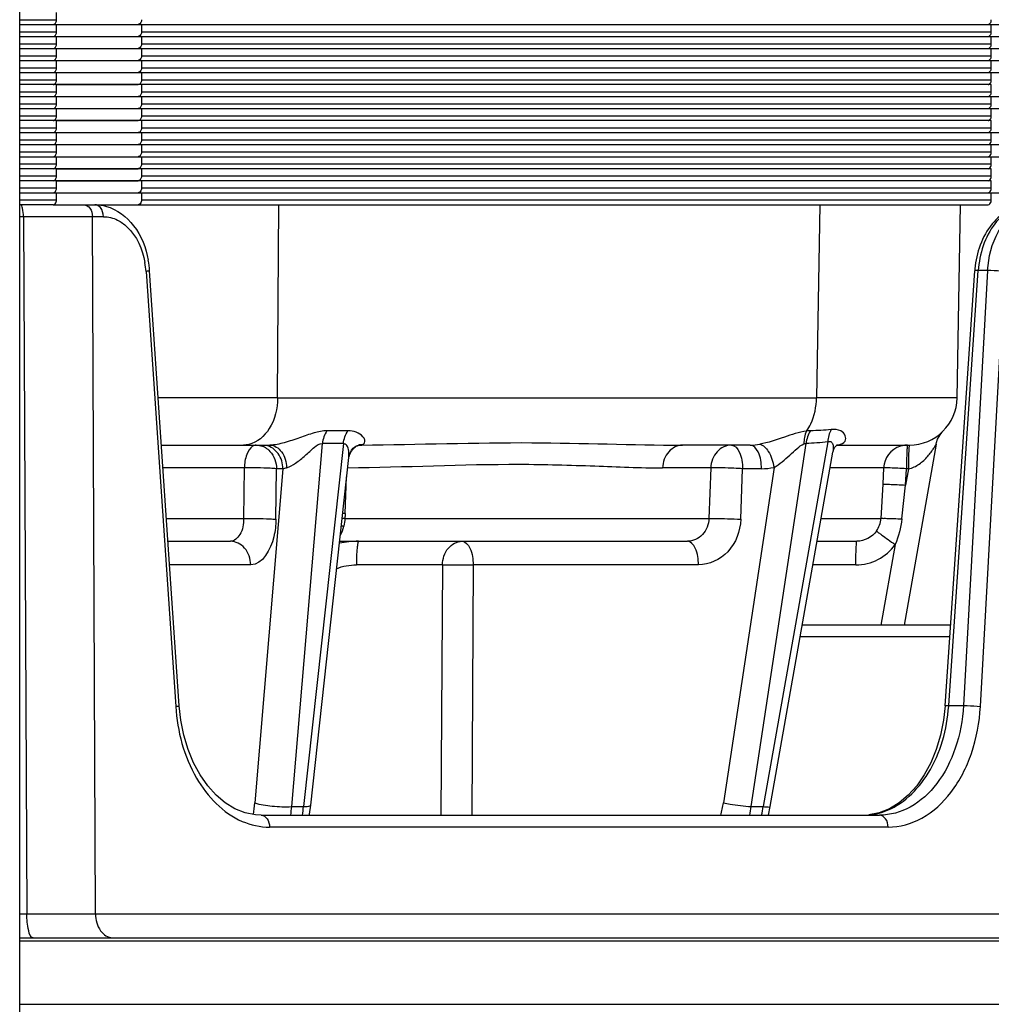
# Model space of a CAD drawing. Units: millimetres. Extents: x 49 to 329, y 145 to 353.
# Drawn here: x 151 to 155, y 320 to 324 of the extents above; entities that cross this region are included whole.
import ezdxf

# ---------------------------------------------------------------- set-up
doc = ezdxf.new("R2010")
doc.units = ezdxf.units.MM
doc.header["$LTSCALE"] = 30.734
doc.layers.get('0').update_dxf_attribs({"linetype": 'CONTINUOUS'})
for name, color, linetype in [('ALL_ASSEM_MEMBER_2', 7, 'CONTINUOUS'), ('ALL_ASSEM_MEMBER_2_1', 7, 'CONTINUOUS'), ('ALL_ASSEM_MEMBER_2_10', 7, 'CONTINUOUS'), ('ALL_ASSEM_MEMBER_2_13', 7, 'CONTINUOUS'), ('ALL_ASSEM_MEMBER_2_2', 7, 'CONTINUOUS'), ('ALL_ASSEM_MEMBER_2_22', 7, 'CONTINUOUS'), ('ALL_ASSEM_MEMBER_2_24', 7, 'CONTINUOUS'), ('ALL_ASSEM_MEMBER_2_33', 7, 'CONTINUOUS'), ('ALL_ASSEM_MEMBER_2_35', 7, 'CONTINUOUS'), ('ALL_ASSEM_MEMBER_2_36', 7, 'CONTINUOUS'), ('ALL_ASSEM_MEMBER_2_38', 7, 'CONTINUOUS'), ('ALL_ASSEM_MEMBER_2_39', 7, 'CONTINUOUS'), ('ALL_ASSEM_MEMBER_2_4', 7, 'CONTINUOUS'), ('ALL_ASSEM_MEMBER_2_40', 7, 'CONTINUOUS'), ('ALL_ASSEM_MEMBER_5_2', 7, 'CONTINUOUS'), ('ALL_ASSEM_MEMBER_7_1_1', 7, 'CONTINUOUS')]:
    doc.layers.add(name, color=color, linetype=linetype)

msp = doc.modelspace()

# ---------------------------------------------------------------- linework, layer by layer
at = {"color": 7, "linetype": 'Continuous'}
msp.add_line((150.9235, 309.0641), (150.9235, 345.3945), dxfattribs=at)
at = {"layer": 'ALL_ASSEM_MEMBER_2', "color": 7, "linetype": 'Continuous'}
for p, q in [((151.077, 323.5641), (150.9235, 323.5641)), ((151.077, 323.5341), (151.077, 323.5641)), ((154.9661, 323.5641), (151.0777, 323.5641)), ((151.4306, 323.5641), (151.4306, 323.5341)), ((154.9661, 323.5341), (154.9661, 323.5641)), ((150.9235, 323.5341), (151.077, 323.5341)), ((151.4306, 323.5341), (154.9661, 323.5341)), ((151.077, 323.5141), (151.4159, 323.5141))]:
    msp.add_line(p, q, dxfattribs=at)
for centre in [(151.0491, 323.5341), (154.9382, 323.5341)]:
    msp.add_arc(centre, 0.0279, 348.8001, 359.9365, dxfattribs=at)
for points, knots in [([(151.0634, 323.5141), (151.0682, 323.5141), (151.0742, 323.5203), (151.0761, 323.5267), (151.0765, 323.5287)], [0, 0, 0, 0, 0.696038, 1, 1, 1, 1]), ([(154.9525, 323.5141), (154.9572, 323.5141), (154.9633, 323.5203), (154.9652, 323.5267), (154.9656, 323.5287)], [0, 0, 0, 0, 0.696038, 1, 1, 1, 1]), ([(151.4199, 323.5148), (151.4193, 323.5146), (151.4179, 323.5142), (151.4165, 323.5141), (151.4159, 323.5141)], [0, 0, 0, 0, 0.502982, 1, 1, 1, 1])]:
    msp.add_open_spline(points, degree=3, knots=knots, dxfattribs=at)
msp.add_open_spline([(151.4306, 323.5341), (151.4306, 323.5268), (151.4268, 323.5174), (151.4199, 323.5148)], degree=3, dxfattribs=at)
at = {"layer": 'ALL_ASSEM_MEMBER_2_1', "color": 7, "linetype": 'Continuous'}
for p, q in [((150.9235, 323.8641), (155.986, 323.8641)), ((151.077, 323.8341), (151.077, 323.8641)), ((151.4306, 323.8641), (151.4306, 323.8341)), ((154.9661, 323.8341), (154.9661, 323.8641)), ((150.9235, 323.8341), (151.077, 323.8341)), ((151.077, 323.8141), (151.4159, 323.8141)), ((151.4306, 323.8341), (154.9661, 323.8341))]:
    msp.add_line(p, q, dxfattribs=at)
for centre in [(151.0491, 323.8341), (154.9382, 323.8341)]:
    msp.add_arc(centre, 0.0279, 348.8001, 359.9365, dxfattribs=at)
for points, knots in [([(151.0634, 323.8141), (151.0682, 323.8141), (151.0742, 323.8203), (151.0761, 323.8267), (151.0765, 323.8287)], [0, 0, 0, 0, 0.696038, 1, 1, 1, 1]), ([(151.4199, 323.8148), (151.4193, 323.8146), (151.4179, 323.8142), (151.4165, 323.8141), (151.4159, 323.8141)], [0, 0, 0, 0, 0.502982, 1, 1, 1, 1]), ([(154.9525, 323.8141), (154.9572, 323.8141), (154.9633, 323.8203), (154.9652, 323.8267), (154.9656, 323.8287)], [0, 0, 0, 0, 0.696038, 1, 1, 1, 1])]:
    msp.add_open_spline(points, degree=3, knots=knots, dxfattribs=at)
msp.add_open_spline([(151.4306, 323.8341), (151.4306, 323.8268), (151.4268, 323.8174), (151.4199, 323.8148)], degree=3, dxfattribs=at)
at = {"layer": 'ALL_ASSEM_MEMBER_2_10', "color": 7, "linetype": 'Continuous'}
for p, q in [((151.077, 323.3641), (150.9235, 323.3641)), ((151.077, 323.3341), (151.077, 323.3641)), ((154.9661, 323.3641), (151.0777, 323.3641)), ((151.4306, 323.3641), (151.4306, 323.3341)), ((154.9661, 323.3341), (154.9661, 323.3641)), ((150.9235, 323.3341), (151.077, 323.3341)), ((151.4306, 323.3341), (154.9661, 323.3341)), ((151.077, 323.3141), (151.4159, 323.3141))]:
    msp.add_line(p, q, dxfattribs=at)
for centre in [(151.0491, 323.3341), (154.9382, 323.3341)]:
    msp.add_arc(centre, 0.0279, 348.8001, 359.9365, dxfattribs=at)
for points, knots in [([(151.0634, 323.3141), (151.0682, 323.3141), (151.0742, 323.3203), (151.0761, 323.3267), (151.0765, 323.3287)], [0, 0, 0, 0, 0.696038, 1, 1, 1, 1]), ([(151.4199, 323.3148), (151.4193, 323.3146), (151.4179, 323.3142), (151.4165, 323.3141), (151.4159, 323.3141)], [0, 0, 0, 0, 0.502982, 1, 1, 1, 1]), ([(154.9525, 323.3141), (154.9572, 323.3141), (154.9633, 323.3203), (154.9652, 323.3267), (154.9656, 323.3287)], [0, 0, 0, 0, 0.696038, 1, 1, 1, 1])]:
    msp.add_open_spline(points, degree=3, knots=knots, dxfattribs=at)
msp.add_open_spline([(151.4306, 323.3341), (151.4306, 323.3268), (151.4268, 323.3174), (151.4199, 323.3148)], degree=3, dxfattribs=at)
at = {"layer": 'ALL_ASSEM_MEMBER_2_13', "color": 7, "linetype": 'Continuous'}
for p, q in [((150.9235, 323.2641), (155.986, 323.2641)), ((150.9235, 323.2341), (151.077, 323.2341)), ((151.077, 323.2341), (151.077, 323.2641)), ((151.4306, 323.2641), (151.4306, 323.2341)), ((151.4306, 323.2341), (154.9661, 323.2341)), ((154.9661, 323.2341), (154.9661, 323.2641)), ((151.0634, 323.2141), (150.9235, 323.2141)), ((151.2428, 323.2141), (154.9525, 323.2141))]:
    msp.add_line(p, q, dxfattribs=at)
for points, knots in [([(151.0634, 323.2141), (151.0693, 323.2141), (151.0762, 323.2234), (151.077, 323.2315), (151.077, 323.2341)], [0, 0, 0, 0, 0.694645, 1, 1, 1, 1]), ([(151.4306, 323.2341), (151.4306, 323.2315), (151.4298, 323.223), (151.422, 323.2141), (151.4159, 323.2141)], [0, 0, 0, 0, 0.295798, 1, 1, 1, 1]), ([(154.9525, 323.2141), (154.9584, 323.2141), (154.9653, 323.2234), (154.9661, 323.2315), (154.9661, 323.2341)], [0, 0, 0, 0, 0.694645, 1, 1, 1, 1])]:
    msp.add_open_spline(points, degree=3, knots=knots, dxfattribs=at)
at = {"layer": 'ALL_ASSEM_MEMBER_2_2', "color": 7, "linetype": 'Continuous'}
for p, q in [((150.9235, 323.7641), (155.986, 323.7641)), ((150.9235, 323.7341), (151.077, 323.7341)), ((151.077, 323.7341), (151.077, 323.7641)), ((151.4306, 323.7641), (151.4306, 323.7341)), ((151.4306, 323.7341), (154.9661, 323.7341)), ((154.9661, 323.7341), (154.9661, 323.7641)), ((151.077, 323.7141), (151.4159, 323.7141))]:
    msp.add_line(p, q, dxfattribs=at)
for centre in [(151.0491, 323.7341), (154.9382, 323.7341)]:
    msp.add_arc(centre, 0.0279, 348.8001, 359.9365, dxfattribs=at)
for points, knots in [([(151.0634, 323.7141), (151.0682, 323.7141), (151.0742, 323.7203), (151.0761, 323.7267), (151.0765, 323.7287)], [0, 0, 0, 0, 0.696038, 1, 1, 1, 1]), ([(154.9525, 323.7141), (154.9572, 323.7141), (154.9633, 323.7203), (154.9652, 323.7267), (154.9656, 323.7287)], [0, 0, 0, 0, 0.696038, 1, 1, 1, 1]), ([(151.4199, 323.7148), (151.4193, 323.7146), (151.4179, 323.7142), (151.4165, 323.7141), (151.4159, 323.7141)], [0, 0, 0, 0, 0.502982, 1, 1, 1, 1])]:
    msp.add_open_spline(points, degree=3, knots=knots, dxfattribs=at)
msp.add_open_spline([(151.4306, 323.7341), (151.4306, 323.7268), (151.4268, 323.7174), (151.4199, 323.7148)], degree=3, dxfattribs=at)
at = {"layer": 'ALL_ASSEM_MEMBER_2_22', "color": 7, "linetype": 'Continuous'}
for p, q in [((150.9235, 323.4641), (155.986, 323.4641)), ((151.077, 323.4341), (151.077, 323.4641)), ((151.4306, 323.4641), (151.4306, 323.4341)), ((154.9661, 323.4341), (154.9661, 323.4641)), ((150.9235, 323.4341), (151.077, 323.4341)), ((151.077, 323.4141), (151.4159, 323.4141)), ((151.4306, 323.4341), (154.9661, 323.4341))]:
    msp.add_line(p, q, dxfattribs=at)
for centre in [(151.0491, 323.4341), (154.9382, 323.4341)]:
    msp.add_arc(centre, 0.0279, 348.8001, 359.9365, dxfattribs=at)
for points, knots in [([(151.0634, 323.4141), (151.0682, 323.4141), (151.0742, 323.4203), (151.0761, 323.4267), (151.0765, 323.4287)], [0, 0, 0, 0, 0.696038, 1, 1, 1, 1]), ([(151.4199, 323.4148), (151.4193, 323.4146), (151.4179, 323.4142), (151.4165, 323.4141), (151.4159, 323.4141)], [0, 0, 0, 0, 0.502982, 1, 1, 1, 1]), ([(154.9525, 323.4141), (154.9572, 323.4141), (154.9633, 323.4203), (154.9652, 323.4267), (154.9656, 323.4287)], [0, 0, 0, 0, 0.696038, 1, 1, 1, 1])]:
    msp.add_open_spline(points, degree=3, knots=knots, dxfattribs=at)
msp.add_open_spline([(151.4306, 323.4341), (151.4306, 323.4268), (151.4268, 323.4174), (151.4199, 323.4148)], degree=3, dxfattribs=at)
at = {"layer": 'ALL_ASSEM_MEMBER_2_24', "color": 7, "linetype": 'Continuous'}
for p, q in [((150.9235, 323.9641), (155.986, 323.9641)), ((150.9235, 323.9341), (151.077, 323.9341)), ((151.077, 323.9341), (151.077, 323.9641)), ((151.4306, 323.9641), (151.4306, 323.9341)), ((151.4306, 323.9341), (154.9661, 323.9341)), ((154.9661, 323.9341), (154.9661, 323.9641)), ((151.077, 323.9141), (151.4159, 323.9141))]:
    msp.add_line(p, q, dxfattribs=at)
for centre in [(151.0491, 323.9341), (154.9382, 323.9341)]:
    msp.add_arc(centre, 0.0279, 348.8001, 359.9365, dxfattribs=at)
for points, knots in [([(151.0634, 323.9141), (151.0682, 323.9141), (151.0742, 323.9203), (151.0761, 323.9267), (151.0765, 323.9287)], [0, 0, 0, 0, 0.696038, 1, 1, 1, 1]), ([(154.9525, 323.9141), (154.9572, 323.9141), (154.9633, 323.9203), (154.9652, 323.9267), (154.9656, 323.9287)], [0, 0, 0, 0, 0.696038, 1, 1, 1, 1]), ([(151.4199, 323.9148), (151.4193, 323.9146), (151.4179, 323.9142), (151.4165, 323.9141), (151.4159, 323.9141)], [0, 0, 0, 0, 0.502982, 1, 1, 1, 1])]:
    msp.add_open_spline(points, degree=3, knots=knots, dxfattribs=at)
msp.add_open_spline([(151.4306, 323.9341), (151.4306, 323.9268), (151.4268, 323.9174), (151.4199, 323.9148)], degree=3, dxfattribs=at)
at = {"layer": 'ALL_ASSEM_MEMBER_2_33', "color": 7, "linetype": 'Continuous'}
for p, q in [((151.077, 323.9841), (151.077, 324.0141)), ((150.9235, 323.9841), (151.077, 323.9841)), ((151.077, 323.9641), (151.4159, 323.9641))]:
    msp.add_line(p, q, dxfattribs=at)
for centre in [(151.0491, 323.9841), (154.9382, 323.9841)]:
    msp.add_arc(centre, 0.0279, 348.8001, 359.9365, dxfattribs=at)
for points, knots in [([(151.0634, 323.9641), (151.0682, 323.9641), (151.0742, 323.9703), (151.0761, 323.9767), (151.0765, 323.9787)], [0, 0, 0, 0, 0.696038, 1, 1, 1, 1]), ([(154.9525, 323.9641), (154.9572, 323.9641), (154.9633, 323.9703), (154.9652, 323.9767), (154.9656, 323.9787)], [0, 0, 0, 0, 0.696038, 1, 1, 1, 1]), ([(151.4199, 323.9648), (151.4193, 323.9646), (151.4179, 323.9642), (151.4165, 323.9641), (151.4159, 323.9641)], [0, 0, 0, 0, 0.502982, 1, 1, 1, 1])]:
    msp.add_open_spline(points, degree=3, knots=knots, dxfattribs=at)
msp.add_open_spline([(151.4306, 323.9841), (151.4306, 323.9768), (151.4268, 323.9674), (151.4199, 323.9648)], degree=3, dxfattribs=at)
at = {"layer": 'ALL_ASSEM_MEMBER_2_35', "color": 7, "linetype": 'Continuous'}
for p, q in [((150.9235, 323.9141), (155.986, 323.9141)), ((151.077, 323.8841), (151.077, 323.9141)), ((151.4306, 323.9141), (151.4306, 323.8841)), ((154.9661, 323.8841), (154.9661, 323.9141)), ((150.9235, 323.8841), (151.077, 323.8841)), ((151.077, 323.8641), (151.4159, 323.8641)), ((151.4306, 323.8841), (154.9661, 323.8841))]:
    msp.add_line(p, q, dxfattribs=at)
for centre in [(151.0491, 323.8841), (154.9382, 323.8841)]:
    msp.add_arc(centre, 0.0279, 348.8001, 359.9365, dxfattribs=at)
for points, knots in [([(151.0634, 323.8641), (151.0682, 323.8641), (151.0742, 323.8703), (151.0761, 323.8767), (151.0765, 323.8787)], [0, 0, 0, 0, 0.696038, 1, 1, 1, 1]), ([(151.4199, 323.8648), (151.4193, 323.8646), (151.4179, 323.8642), (151.4165, 323.8641), (151.4159, 323.8641)], [0, 0, 0, 0, 0.502982, 1, 1, 1, 1]), ([(154.9525, 323.8641), (154.9572, 323.8641), (154.9633, 323.8703), (154.9652, 323.8767), (154.9656, 323.8787)], [0, 0, 0, 0, 0.696038, 1, 1, 1, 1])]:
    msp.add_open_spline(points, degree=3, knots=knots, dxfattribs=at)
msp.add_open_spline([(151.4306, 323.8841), (151.4306, 323.8768), (151.4268, 323.8674), (151.4199, 323.8648)], degree=3, dxfattribs=at)
at = {"layer": 'ALL_ASSEM_MEMBER_2_36', "color": 7, "linetype": 'Continuous'}
for p, q in [((150.9235, 323.8141), (155.986, 323.8141)), ((151.077, 323.7841), (151.077, 323.8141)), ((151.4306, 323.8141), (151.4306, 323.7841)), ((154.9661, 323.7841), (154.9661, 323.8141)), ((150.9235, 323.7841), (151.077, 323.7841)), ((151.4306, 323.7841), (154.9661, 323.7841)), ((151.077, 323.7641), (151.4159, 323.7641))]:
    msp.add_line(p, q, dxfattribs=at)
for centre in [(151.0491, 323.7841), (154.9382, 323.7841)]:
    msp.add_arc(centre, 0.0279, 348.8001, 359.9365, dxfattribs=at)
for points, knots in [([(151.0634, 323.7641), (151.0682, 323.7641), (151.0742, 323.7703), (151.0761, 323.7767), (151.0765, 323.7787)], [0, 0, 0, 0, 0.696038, 1, 1, 1, 1]), ([(151.4199, 323.7648), (151.4193, 323.7646), (151.4179, 323.7642), (151.4165, 323.7641), (151.4159, 323.7641)], [0, 0, 0, 0, 0.502982, 1, 1, 1, 1]), ([(154.9525, 323.7641), (154.9572, 323.7641), (154.9633, 323.7703), (154.9652, 323.7767), (154.9656, 323.7787)], [0, 0, 0, 0, 0.696038, 1, 1, 1, 1])]:
    msp.add_open_spline(points, degree=3, knots=knots, dxfattribs=at)
msp.add_open_spline([(151.4306, 323.7841), (151.4306, 323.7768), (151.4268, 323.7674), (151.4199, 323.7648)], degree=3, dxfattribs=at)
at = {"layer": 'ALL_ASSEM_MEMBER_2_38', "color": 7, "linetype": 'Continuous'}
for p, q in [((151.077, 323.7141), (150.9235, 323.7141)), ((150.9235, 323.6841), (151.077, 323.6841)), ((151.077, 323.6841), (151.077, 323.7141)), ((154.9661, 323.7141), (151.0777, 323.7141)), ((151.4306, 323.7141), (151.4306, 323.6841)), ((151.4306, 323.6841), (154.9661, 323.6841)), ((154.9661, 323.6841), (154.9661, 323.7141)), ((151.077, 323.6641), (151.4159, 323.6641))]:
    msp.add_line(p, q, dxfattribs=at)
for centre in [(151.0491, 323.6841), (154.9382, 323.6841)]:
    msp.add_arc(centre, 0.0279, 348.8001, 359.9365, dxfattribs=at)
msp.add_open_spline([(151.4306, 323.6841), (151.4306, 323.6768), (151.4268, 323.6674), (151.4199, 323.6648)], degree=3, dxfattribs=at)
for points, knots in [([(151.0634, 323.6641), (151.0682, 323.6641), (151.0742, 323.6703), (151.0761, 323.6767), (151.0765, 323.6787)], [0, 0, 0, 0, 0.696038, 1, 1, 1, 1]), ([(151.4199, 323.6648), (151.4193, 323.6646), (151.4179, 323.6642), (151.4165, 323.6641), (151.4159, 323.6641)], [0, 0, 0, 0, 0.502982, 1, 1, 1, 1]), ([(154.9525, 323.6641), (154.9572, 323.6641), (154.9633, 323.6703), (154.9652, 323.6767), (154.9656, 323.6787)], [0, 0, 0, 0, 0.696038, 1, 1, 1, 1])]:
    msp.add_open_spline(points, degree=3, knots=knots, dxfattribs=at)
at = {"layer": 'ALL_ASSEM_MEMBER_2_39', "color": 7, "linetype": 'Continuous'}
for p, q in [((150.9235, 323.6141), (155.986, 323.6141)), ((151.077, 323.5841), (151.077, 323.6141)), ((151.4306, 323.6141), (151.4306, 323.5841)), ((154.9661, 323.5841), (154.9661, 323.6141)), ((150.9235, 323.5841), (151.077, 323.5841)), ((151.077, 323.5641), (151.4159, 323.5641)), ((151.4306, 323.5841), (154.9661, 323.5841))]:
    msp.add_line(p, q, dxfattribs=at)
for centre in [(151.0491, 323.5841), (154.9382, 323.5841)]:
    msp.add_arc(centre, 0.0279, 348.8001, 359.9365, dxfattribs=at)
for points, knots in [([(151.0634, 323.5641), (151.0682, 323.5641), (151.0742, 323.5703), (151.0761, 323.5767), (151.0765, 323.5787)], [0, 0, 0, 0, 0.696038, 1, 1, 1, 1]), ([(151.4199, 323.5648), (151.4193, 323.5646), (151.4179, 323.5642), (151.4165, 323.5641), (151.4159, 323.5641)], [0, 0, 0, 0, 0.502982, 1, 1, 1, 1]), ([(154.9525, 323.5641), (154.9572, 323.5641), (154.9633, 323.5703), (154.9652, 323.5767), (154.9656, 323.5787)], [0, 0, 0, 0, 0.696038, 1, 1, 1, 1])]:
    msp.add_open_spline(points, degree=3, knots=knots, dxfattribs=at)
msp.add_open_spline([(151.4306, 323.5841), (151.4306, 323.5768), (151.4268, 323.5674), (151.4199, 323.5648)], degree=3, dxfattribs=at)
at = {"layer": 'ALL_ASSEM_MEMBER_2_4', "color": 7, "linetype": 'Continuous'}
for p, q in [((150.9235, 323.6641), (155.986, 323.6641)), ((151.077, 323.6341), (151.077, 323.6641)), ((151.4306, 323.6641), (151.4306, 323.6341)), ((154.9661, 323.6341), (154.9661, 323.6641)), ((150.9235, 323.6341), (151.077, 323.6341)), ((151.077, 323.6141), (151.4159, 323.6141)), ((151.4306, 323.6341), (154.9661, 323.6341))]:
    msp.add_line(p, q, dxfattribs=at)
for centre in [(151.0491, 323.6341), (154.9382, 323.6341)]:
    msp.add_arc(centre, 0.0279, 348.8001, 359.9365, dxfattribs=at)
for points, knots in [([(151.0634, 323.6141), (151.0682, 323.6141), (151.0742, 323.6203), (151.0761, 323.6267), (151.0765, 323.6287)], [0, 0, 0, 0, 0.696038, 1, 1, 1, 1]), ([(151.4199, 323.6148), (151.4193, 323.6146), (151.4179, 323.6142), (151.4165, 323.6141), (151.4159, 323.6141)], [0, 0, 0, 0, 0.502982, 1, 1, 1, 1]), ([(154.9525, 323.6141), (154.9572, 323.6141), (154.9633, 323.6203), (154.9652, 323.6267), (154.9656, 323.6287)], [0, 0, 0, 0, 0.696038, 1, 1, 1, 1])]:
    msp.add_open_spline(points, degree=3, knots=knots, dxfattribs=at)
msp.add_open_spline([(151.4306, 323.6341), (151.4306, 323.6268), (151.4268, 323.6174), (151.4199, 323.6148)], degree=3, dxfattribs=at)
at = {"layer": 'ALL_ASSEM_MEMBER_2_40', "color": 7, "linetype": 'Continuous'}
for p, q in [((150.9235, 323.5141), (155.986, 323.5141)), ((150.9235, 323.4841), (151.077, 323.4841)), ((151.077, 323.4841), (151.077, 323.5141)), ((151.4306, 323.5141), (151.4306, 323.4841)), ((151.4306, 323.4841), (154.9661, 323.4841)), ((154.9661, 323.4841), (154.9661, 323.5141)), ((151.077, 323.4641), (151.4159, 323.4641)), ((150.9235, 323.4141), (155.986, 323.4141)), ((151.077, 323.3841), (151.077, 323.4141)), ((151.4306, 323.4141), (151.4306, 323.3841)), ((154.9661, 323.3841), (154.9661, 323.4141)), ((150.9235, 323.3841), (151.077, 323.3841)), ((151.077, 323.3641), (151.4159, 323.3641)), ((151.4306, 323.3841), (154.9661, 323.3841)), ((151.077, 323.3141), (150.9235, 323.3141)), ((150.9235, 323.2841), (151.077, 323.2841)), ((151.077, 323.2841), (151.077, 323.3141)), ((154.9661, 323.3141), (151.0777, 323.3141)), ((151.4306, 323.3141), (151.4306, 323.2841)), ((151.4306, 323.2841), (154.9661, 323.2841)), ((154.9661, 323.2841), (154.9661, 323.3141)), ((151.077, 323.2641), (151.4159, 323.2641))]:
    msp.add_line(p, q, dxfattribs=at)
for centre in [(151.0491, 323.4841), (154.9382, 323.4841), (151.0491, 323.3841), (154.9382, 323.3841), (151.0491, 323.2841), (154.9382, 323.2841)]:
    msp.add_arc(centre, 0.0279, 348.8001, 359.9365, dxfattribs=at)
for points, knots in [([(151.0634, 323.4641), (151.0682, 323.4641), (151.0742, 323.4703), (151.0761, 323.4767), (151.0765, 323.4787)], [0, 0, 0, 0, 0.696038, 1, 1, 1, 1]), ([(154.9525, 323.4641), (154.9572, 323.4641), (154.9633, 323.4703), (154.9652, 323.4767), (154.9656, 323.4787)], [0, 0, 0, 0, 0.696038, 1, 1, 1, 1]), ([(151.4199, 323.4648), (151.4193, 323.4646), (151.4179, 323.4642), (151.4165, 323.4641), (151.4159, 323.4641)], [0, 0, 0, 0, 0.502982, 1, 1, 1, 1]), ([(151.0634, 323.3641), (151.0682, 323.3641), (151.0742, 323.3703), (151.0761, 323.3767), (151.0765, 323.3787)], [0, 0, 0, 0, 0.696038, 1, 1, 1, 1]), ([(151.4199, 323.3648), (151.4193, 323.3646), (151.4179, 323.3642), (151.4165, 323.3641), (151.4159, 323.3641)], [0, 0, 0, 0, 0.502982, 1, 1, 1, 1]), ([(154.9525, 323.3641), (154.9572, 323.3641), (154.9633, 323.3703), (154.9652, 323.3767), (154.9656, 323.3787)], [0, 0, 0, 0, 0.696038, 1, 1, 1, 1]), ([(151.0634, 323.2641), (151.0682, 323.2641), (151.0742, 323.2703), (151.0761, 323.2767), (151.0765, 323.2787)], [0, 0, 0, 0, 0.696038, 1, 1, 1, 1]), ([(154.9525, 323.2641), (154.9572, 323.2641), (154.9633, 323.2703), (154.9652, 323.2767), (154.9656, 323.2787)], [0, 0, 0, 0, 0.696038, 1, 1, 1, 1]), ([(151.4199, 323.2648), (151.4193, 323.2646), (151.4179, 323.2642), (151.4165, 323.2641), (151.4159, 323.2641)], [0, 0, 0, 0, 0.502982, 1, 1, 1, 1])]:
    msp.add_open_spline(points, degree=3, knots=knots, dxfattribs=at)
for points in [[(151.4306, 323.4841), (151.4306, 323.4768), (151.4268, 323.4674), (151.4199, 323.4648)], [(151.4306, 323.3841), (151.4306, 323.3768), (151.4268, 323.3674), (151.4199, 323.3648)], [(151.4306, 323.2841), (151.4306, 323.2768), (151.4268, 323.2674), (151.4199, 323.2648)]]:
    msp.add_open_spline(points, degree=3, dxfattribs=at)
at = {"layer": 'ALL_ASSEM_MEMBER_5_2', "color": 7, "linetype": 'Continuous'}
for p, q in [((151.9966, 322.4106), (152.0024, 323.2141)), ((154.2528, 323.2141), (154.2388, 322.4106)), ((154.8245, 322.4106), (154.8385, 323.2141)), ((151.9966, 322.4106), (151.5003, 322.4103)), ((151.9966, 322.4106), (154.2388, 322.4106)), ((154.6723, 322.4103), (154.2388, 322.4106)), ((154.8245, 322.4106), (154.6723, 322.4103)), ((152.2895, 322.2737), (152.2021, 322.2737)), ((151.5132, 322.2141), (151.9647, 322.2141)), ((152.0553, 320.7099), (152.1828, 322.2209)), ((152.2702, 322.2209), (152.1044, 320.7099)), ((152.2702, 322.2209), (152.1828, 322.2209)), ((152.333, 322.2139), (152.3329, 322.2139)), ((152.333, 322.2139), (152.3338, 322.214)), ((152.3338, 322.214), (152.334, 322.2141)), ((152.334, 322.2141), (152.3395, 322.2144)), ((152.3395, 322.2144), (152.3471, 322.2144)), ((153.9634, 322.2141), (153.6812, 322.2141)), ((153.967, 320.7099), (154.1953, 322.221)), ((154.286, 322.2281), (154.0174, 320.7099)), ((154.324, 322.2135), (154.3245, 322.2138)), ((154.3245, 322.2141), (154.6245, 322.2141)), ((154.7367, 322.2179), (154.6036, 321.4655)), ((152.3047, 322.1933), (152.3111, 322.2007)), ((154.0462, 320.7098), (154.3072, 322.1847)), ((152.1342, 320.7164), (152.2929, 322.1628)), ((151.8581, 322.1193), (151.5197, 322.1193)), ((151.8581, 322.1193), (151.8553, 321.9089)), ((152.0187, 322.1158), (151.9013, 320.7255)), ((151.9893, 321.9053), (151.992, 322.1158)), ((152.0187, 322.1158), (151.992, 322.1158)), ((153.7989, 322.1193), (153.5987, 322.1193)), ((153.7989, 322.1193), (153.791, 321.9089)), ((154.0621, 322.1212), (153.8512, 320.7255)), ((153.9234, 321.9053), (153.9314, 322.1158)), ((154.0096, 322.1158), (153.9314, 322.1158)), ((154.5178, 322.1193), (154.2956, 322.1193)), ((154.5178, 322.1193), (154.5142, 322.0514)), ((154.6097, 322.0479), (154.6133, 322.1158)), ((154.6217, 322.1158), (154.6097, 322.0479)), ((154.6217, 322.1158), (154.6133, 322.1158)), ((152.2775, 321.9291), (152.2839, 322.0814)), ((154.5142, 322.0514), (154.5068, 321.9089)), ((154.5937, 321.9069), (154.6097, 322.0479)), ((151.534, 321.9089), (151.8553, 321.9089)), ((152.2767, 321.9089), (153.791, 321.9089)), ((154.2584, 321.9089), (154.5068, 321.9089)), ((152.2723, 321.8773), (152.2615, 321.877)), ((151.5404, 321.8141), (151.8004, 321.8141)), ((152.2546, 321.8141), (153.7016, 321.8141)), ((154.2416, 321.8141), (154.4069, 321.8141)), ((154.566, 321.8005), (154.5067, 321.4655)), ((151.8846, 321.7158), (151.5471, 321.7158)), ((152.6828, 321.7158), (152.3245, 321.7158)), ((152.6828, 321.7158), (152.6756, 320.6741)), ((152.81, 321.7158), (152.8042, 320.6741)), ((153.7477, 321.7158), (152.81, 321.7158)), ((154.4025, 321.7158), (154.2242, 321.7158)), ((152.0553, 320.7099), (152.1044, 320.7099)), ((152.1293, 320.6787), (152.1342, 320.7164)), ((153.967, 320.7099), (154.0174, 320.7099)), ((154.0388, 320.6741), (154.0462, 320.7098)), ((152.1285, 320.6741), (152.1293, 320.6787))]:
    msp.add_line(p, q, dxfattribs=at)
for points in [[(154.7367, 322.2179), (154.7383, 322.2254), (154.7426, 322.2382), (154.7485, 322.2503), (154.756, 322.2616), (154.761, 322.2672)], [(152.3111, 322.2007), (152.3177, 322.2064), (152.3242, 322.2104), (152.3295, 322.2128), (152.3329, 322.2139)], [(154.3071, 322.1844), (154.3076, 322.1868), (154.311, 322.1971), (154.3155, 322.2048), (154.3199, 322.2101), (154.324, 322.2135)], [(152.2929, 322.1628), (152.2953, 322.1744), (152.2993, 322.1845), (152.3047, 322.1933)]]:
    msp.add_lwpolyline(points, dxfattribs=at)
for centre, radius, start, end in [((154.6245, 322.4141), 0.2, 270, 359), ((151.9059, 322.1369), 0.0774, 59.1372, 69.1109), ((152.3494, 322.1454), 0.0705, 91.9213, 103.3989), ((152.3426, 322.1805), 0.034, 95.122, 104.4814), ((152.3344, 322.2608), 0.0467, 276.2857, 284.0498), ((152.3339, 322.2629), 0.0488, 284.0077, 285.5145), ((153.9634, 322.4301), 0.216, 269.9982, 280.448), ((154.6177, 322.1141), 0.1, 107.4003, 177.0002), ((154.6177, 322.1137), 0.1004, 98.6985, 107.3633), ((154.6177, 322.114), 0.1001, 90.0232, 98.7152), ((152.4145, 322.1248), 0.1279, 159.097, 161.4857), ((154.2038, 322.203), 0.1049, 349.9541, 352.9446), ((154.0095, 322.3757), 0.2599, 270.0152, 281.6683), ((152.2523, 320.5688), 1.3606, 88.9417, 89.3756), ((152.2487, 320.5415), 1.3676, 88.8281, 89.3187), ((154.4025, 321.9159), 0.2001, 269.9822, 324.7834), ((151.0503, 320.7972), 0.854, 351.9056, 355.185), ((151.0689, 320.7997), 0.9905, 352.6987, 354.7967), ((151.1128, 320.8211), 0.9979, 351.5141, 353.6014), ((153.3312, 320.8041), 0.5259, 345.68, 351.4064), ((153.3167, 320.8053), 0.6573, 348.4653, 351.6558), ((153.3614, 320.8203), 0.6652, 347.2838, 350.4491)]:
    msp.add_arc(centre, radius, start, end, dxfattribs=at)
for points, knots in [([(151.9966, 322.4106), (151.9961, 322.3664), (151.9786, 322.2848), (151.9121, 322.2243), (151.8771, 322.2165)], [0, 0, 0, 0, 0.551801, 1, 1, 1, 1]), ([(154.1974, 322.2726), (154.204, 322.2819), (154.2282, 322.324), (154.2384, 322.3736), (154.2388, 322.4106)], [0, 0, 0, 0, 0.235668, 1, 1, 1, 1]), ([(152.2021, 322.2737), (152.184, 322.2737), (152.1451, 322.2651), (152.0872, 322.244), (152.0269, 322.2236), (151.9848, 322.2141), (151.9647, 322.2141)], [0, 0, 0, 0, 0.220509, 0.47994, 0.754486, 1, 1, 1, 1]), ([(152.3593, 322.2357), (152.3578, 322.2406), (152.3423, 322.2641), (152.3118, 322.2737), (152.2895, 322.2737)], [0, 0, 0, 0, 0.184898, 1, 1, 1, 1]), ([(154.1974, 322.2726), (154.1657, 322.2687), (154.1016, 322.2456), (154.0375, 322.2241), (154.0026, 322.2177)], [0, 0, 0, 0, 0.473112, 1, 1, 1, 1]), ([(154.3313, 322.2154), (154.3413, 322.2173), (154.3615, 322.2253), (154.3612, 322.2566), (154.3371, 322.2786), (154.3131, 322.2797), (154.2999, 322.2785)], [0, 0, 0, 0, 0.254415, 0.439848, 0.669739, 1, 1, 1, 1]), ([(151.8928, 322.2095), (151.881, 322.202), (151.8636, 322.1709), (151.8586, 322.1383), (151.8581, 322.1193)], [0, 0, 0, 0, 0.423876, 1, 1, 1, 1]), ([(152.0187, 322.1158), (152.0183, 322.1378), (152.0062, 322.1814), (151.9679, 322.2089), (151.9479, 322.2128)], [0, 0, 0, 0, 0.519093, 1, 1, 1, 1]), ([(151.9647, 322.2141), (151.9831, 322.2141), (152.0232, 322.1863), (152.0332, 322.1434), (152.0342, 322.12)], [0, 0, 0, 0, 0.440877, 1, 1, 1, 1]), ([(152.0342, 322.12), (152.0478, 322.1232), (152.0752, 322.1397), (152.1119, 322.1712), (152.1444, 322.2015), (152.1706, 322.2218), (152.1828, 322.2209)], [0, 0, 0, 0, 0.231502, 0.515719, 0.796651, 1, 1, 1, 1]), ([(152.2929, 322.1628), (152.2938, 322.1715), (152.2934, 322.1885), (152.2886, 322.2119), (152.2755, 322.2203), (152.2702, 322.2209)], [0, 0, 0, 0, 0.387596, 0.761547, 1, 1, 1, 1]), ([(152.3094, 322.1962), (152.3112, 322.1985), (152.318, 322.2059), (152.3271, 322.2116), (152.3341, 322.2134)], [0, 0, 0, 0, 0.284337, 1, 1, 1, 1]), ([(152.347, 322.2158), (152.3516, 322.2171), (152.3607, 322.2219), (152.3605, 322.2319), (152.3593, 322.2357)], [0, 0, 0, 0, 0.547244, 1, 1, 1, 1]), ([(152.3471, 322.2144), (152.5829, 322.2164), (153.0276, 322.2332), (153.4723, 322.2141), (153.6812, 322.2141)], [0, 0, 0, 0, 0.530268, 1, 1, 1, 1]), ([(153.6812, 322.2141), (153.6601, 322.2141), (153.6147, 322.1899), (153.5997, 322.1433), (153.5987, 322.1193)], [0, 0, 0, 0, 0.467146, 1, 1, 1, 1]), ([(153.8852, 322.2141), (153.8634, 322.2141), (153.8166, 322.1909), (153.8, 322.1434), (153.7989, 322.1193)], [0, 0, 0, 0, 0.474822, 1, 1, 1, 1]), ([(153.8852, 322.2141), (153.8996, 322.2141), (153.9281, 322.1759), (153.9312, 322.1395), (153.9314, 322.1158)], [0, 0, 0, 0, 0.37873, 1, 1, 1, 1]), ([(154.0096, 322.1158), (154.0094, 322.1395), (154.0063, 322.1759), (153.9778, 322.2141), (153.9634, 322.2141)], [0, 0, 0, 0, 0.621285, 1, 1, 1, 1]), ([(154.0026, 322.2177), (154.0179, 322.2159), (154.0471, 322.1808), (154.0581, 322.1445), (154.0621, 322.1212)], [0, 0, 0, 0, 0.395023, 1, 1, 1, 1]), ([(154.0621, 322.1212), (154.086, 322.1348), (154.1172, 322.1629), (154.1558, 322.1981), (154.1758, 322.2144), (154.1863, 322.2187)], [0, 0, 0, 0, 0.522514, 0.784714, 1, 1, 1, 1]), ([(154.286, 322.2281), (154.2898, 322.2294), (154.2987, 322.2306), (154.307, 322.2195), (154.309, 322.2058), (154.3086, 322.1955), (154.308, 322.1901)], [0, 0, 0, 0, 0.224927, 0.431009, 0.694395, 1, 1, 1, 1]), ([(154.3226, 322.2144), (154.3242, 322.2145), (154.327, 322.2147), (154.3299, 322.2152), (154.3313, 322.2154)], [0, 0, 0, 0, 0.52332, 1, 1, 1, 1]), ([(154.6177, 322.2141), (154.6167, 322.2141), (154.6167, 322.2086), (154.6159, 322.2061), (154.6157, 322.2034)], [0, 0, 0, 0, 0.264615, 1, 1, 1, 1]), ([(154.6217, 322.1158), (154.6376, 322.1186), (154.6675, 322.133), (154.6965, 322.1612), (154.7148, 322.1835), (154.7263, 322.2017), (154.7311, 322.2065), (154.7368, 322.2196), (154.7367, 322.2179)], [0, 0, 0, 0, 0.305391, 0.610811, 0.752186, 0.875684, 0.966092, 1, 1, 1, 1]), ([(154.6245, 322.2141), (154.6236, 322.2141), (154.6245, 322.2084), (154.6234, 322.2061), (154.6233, 322.2035)], [0, 0, 0, 0, 0.256915, 1, 1, 1, 1]), ([(151.9456, 322.2034), (151.9525, 322.1993), (151.979, 322.1776), (151.9916, 322.1416), (151.992, 322.1158)], [0, 0, 0, 0, 0.239038, 1, 1, 1, 1]), ([(154.6157, 322.2034), (154.6153, 322.1983), (154.6136, 322.1691), (154.6133, 322.1399), (154.6133, 322.1158)], [0, 0, 0, 0, 0.175451, 1, 1, 1, 1]), ([(154.6233, 322.2035), (154.6229, 322.1984), (154.6217, 322.1692), (154.6215, 322.1399), (154.6217, 322.1158)], [0, 0, 0, 0, 0.175135, 1, 1, 1, 1]), ([(152.2882, 322.1197), (152.5266, 322.1224), (152.8695, 322.1407), (153.3064, 322.1284), (153.5047, 322.1193), (153.5987, 322.1193)], [0, 0, 0, 0, 0.54569, 0.784982, 1, 1, 1, 1]), ([(151.992, 322.1158), (151.9834, 322.1167), (151.9388, 322.1193), (151.8941, 322.1199), (151.8581, 322.1193)], [0, 0, 0, 0, 0.194472, 1, 1, 1, 1]), ([(153.9314, 322.1158), (153.9193, 322.1165), (153.8752, 322.1186), (153.831, 322.1203), (153.7989, 322.1193)], [0, 0, 0, 0, 0.273696, 1, 1, 1, 1]), ([(154.6133, 322.1158), (154.601, 322.1165), (154.5786, 322.1175), (154.5519, 322.1188), (154.5351, 322.1191), (154.5259, 322.1199), (154.5214, 322.1189), (154.518, 322.1199), (154.5178, 322.1193)], [0, 0, 0, 0, 0.384864, 0.707927, 0.831415, 0.923203, 0.980029, 1, 1, 1, 1]), ([(154.5142, 322.0514), (154.5144, 322.052), (154.5176, 322.0511), (154.5219, 322.052), (154.5312, 322.0512), (154.5486, 322.0509), (154.5755, 322.0496), (154.5979, 322.0486), (154.6097, 322.0479)], [0, 0, 0, 0, 0.017657, 0.07128, 0.163739, 0.292051, 0.628843, 1, 1, 1, 1]), ([(151.8553, 321.9089), (151.8553, 321.8858), (151.8507, 321.8462), (151.8163, 321.8141), (151.8004, 321.8141)], [0, 0, 0, 0, 0.591878, 1, 1, 1, 1]), ([(151.8553, 321.9089), (151.8917, 321.9095), (151.9364, 321.9089), (151.981, 321.9062), (151.9893, 321.9054)], [0, 0, 0, 0, 0.813096, 1, 1, 1, 1]), ([(151.9893, 321.9053), (151.989, 321.8807), (151.9833, 321.8108), (151.9349, 321.7158), (151.8846, 321.7158)], [0, 0, 0, 0, 0.328784, 1, 1, 1, 1]), ([(153.791, 321.9089), (153.7902, 321.8847), (153.7726, 321.8359), (153.7242, 321.8141), (153.7016, 321.8141)], [0, 0, 0, 0, 0.516125, 1, 1, 1, 1]), ([(153.9234, 321.9053), (153.9216, 321.857), (153.8874, 321.7607), (153.7922, 321.7158), (153.7477, 321.7158)], [0, 0, 0, 0, 0.520665, 1, 1, 1, 1]), ([(153.791, 321.9089), (153.7988, 321.9091), (153.843, 321.9091), (153.8872, 321.9075), (153.9234, 321.9054)], [0, 0, 0, 0, 0.178366, 1, 1, 1, 1]), ([(154.5068, 321.9089), (154.5072, 321.9108), (154.5143, 321.9086), (154.5211, 321.9098), (154.5378, 321.9088), (154.5616, 321.9085), (154.5826, 321.9074), (154.5937, 321.9069)], [0, 0, 0, 0, 0.068952, 0.158125, 0.282803, 0.61685, 1, 1, 1, 1]), ([(154.4886, 321.8564), (154.4884, 321.8559), (154.4915, 321.8548), (154.4943, 321.8514), (154.5021, 321.8464), (154.5159, 321.8359), (154.5379, 321.8205), (154.5563, 321.8074), (154.566, 321.8005)], [0, 0, 0, 0, 0.017158, 0.070109, 0.16184, 0.289614, 0.626675, 1, 1, 1, 1]), ([(151.8847, 321.7158), (151.8843, 321.7405), (151.8694, 321.7892), (151.8223, 321.8141), (151.8004, 321.8141)], [0, 0, 0, 0, 0.529721, 1, 1, 1, 1]), ([(152.3337, 321.8141), (152.3311, 321.8141), (152.3296, 321.7999), (152.3264, 321.7832), (152.3251, 321.7506), (152.3246, 321.7279), (152.3245, 321.7158)], [0, 0, 0, 0, 0.076959, 0.298601, 0.634101, 1, 1, 1, 1]), ([(152.6828, 321.7158), (152.6832, 321.7404), (152.6968, 321.7882), (152.7427, 321.8141), (152.7639, 321.8141)], [0, 0, 0, 0, 0.536606, 1, 1, 1, 1]), ([(152.7639, 321.8141), (152.7783, 321.8141), (152.8068, 321.7759), (152.8098, 321.7395), (152.81, 321.7158)], [0, 0, 0, 0, 0.37873, 1, 1, 1, 1]), ([(153.7477, 321.7158), (153.7475, 321.7395), (153.7445, 321.7759), (153.716, 321.8141), (153.7016, 321.8141)], [0, 0, 0, 0, 0.621286, 1, 1, 1, 1]), ([(154.4025, 321.7158), (154.4025, 321.7279), (154.4026, 321.7513), (154.4037, 321.7781), (154.4041, 321.7975), (154.4059, 321.8052), (154.4045, 321.8141), (154.4069, 321.8141)], [0, 0, 0, 0, 0.3688, 0.706522, 0.835468, 0.928304, 1, 1, 1, 1]), ([(152.6828, 321.7158), (152.6914, 321.716), (152.7337, 321.7166), (152.7761, 321.7164), (152.81, 321.7158)], [0, 0, 0, 0, 0.200647, 1, 1, 1, 1]), ([(151.9013, 320.7255), (151.9246, 320.7176), (151.9765, 320.711), (152.0282, 320.7078), (152.0553, 320.7099)], [0, 0, 0, 0, 0.475916, 1, 1, 1, 1]), ([(152.1044, 320.7099), (152.1116, 320.7101), (152.1199, 320.7108), (152.1339, 320.7132), (152.1342, 320.7164)], [0, 0, 0, 0, 0.695692, 1, 1, 1, 1]), ([(153.8512, 320.7255), (153.8604, 320.7237), (153.8988, 320.7167), (153.9375, 320.7114), (153.967, 320.7099)], [0, 0, 0, 0, 0.240621, 1, 1, 1, 1]), ([(154.0174, 320.7099), (154.0241, 320.7092), (154.0312, 320.71), (154.0455, 320.707), (154.0462, 320.7098)], [0, 0, 0, 0, 0.701934, 1, 1, 1, 1])]:
    msp.add_open_spline(points, degree=3, knots=knots, dxfattribs=at)
for points in [[(152.2021, 322.2737), (152.1914, 322.2583), (152.1851, 322.2395), (152.1828, 322.2209)], [(152.2702, 322.2209), (152.2725, 322.2395), (152.2787, 322.2583), (152.2895, 322.2737)], [(154.1974, 322.2726), (154.1891, 322.2562), (154.1861, 322.237), (154.1863, 322.2187)], [(154.214, 322.2738), (154.2034, 322.2584), (154.1974, 322.2396), (154.1953, 322.221)], [(154.214, 322.2738), (154.2083, 322.2737), (154.2026, 322.2734), (154.1971, 322.2721)], [(154.2999, 322.2785), (154.2714, 322.2757), (154.2427, 322.2742), (154.214, 322.2738)], [(154.2999, 322.2785), (154.2912, 322.2634), (154.2869, 322.2455), (154.286, 322.2281)], [(151.8771, 322.2165), (151.8699, 322.2149), (151.8625, 322.2141), (151.8552, 322.2141)], [(151.9077, 322.2141), (151.9025, 322.2141), (151.8972, 322.2123), (151.8928, 322.2095)], [(151.9077, 322.2141), (151.9164, 322.2141), (151.9253, 322.2124), (151.9335, 322.2093)], [(154.1863, 322.2187), (154.1892, 322.2198), (154.1922, 322.2208), (154.1953, 322.221)], [(154.286, 322.2281), (154.256, 322.2239), (154.2256, 322.2216), (154.1953, 322.221)], [(152.295, 322.1704), (152.2968, 322.1752), (152.299, 322.1799), (152.3014, 322.1844)], [(152.3014, 322.1844), (152.3038, 322.1885), (152.3064, 322.1925), (152.3094, 322.1962)], [(152.0187, 322.1158), (152.0238, 322.1175), (152.029, 322.1188), (152.0342, 322.12)], [(152.2775, 321.9291), (152.2771, 321.9224), (152.2772, 321.9156), (152.2764, 321.9089)], [(152.2767, 321.9089), (152.2761, 321.8983), (152.2747, 321.8877), (152.2723, 321.8773)], [(154.4886, 321.8564), (154.4993, 321.8715), (154.5058, 321.8904), (154.5068, 321.9089)], [(154.5937, 321.9069), (154.5895, 321.8705), (154.5804, 321.8342), (154.566, 321.8005)], [(152.2574, 321.8383), (152.2646, 321.8502), (152.2693, 321.8638), (152.2723, 321.8773)], [(154.4886, 321.8564), (154.4709, 321.8314), (154.4376, 321.8141), (154.4069, 321.8141)], [(152.3337, 321.8141), (152.3068, 321.8141), (152.2798, 321.8114), (152.2535, 321.8056)], [(152.2419, 321.6999), (152.2677, 321.711), (152.2965, 321.7158), (152.3245, 321.7158)]]:
    msp.add_open_spline(points, degree=3, dxfattribs=at)
at = {"layer": 'ALL_ASSEM_MEMBER_7_1_1', "color": 7, "linetype": 'Continuous'}
for p, q in [((151.0634, 323.2141), (151.2365, 323.2141)), ((150.9392, 323.1645), (150.9235, 323.1645)), ((151.0935, 323.1645), (150.9392, 323.1645)), ((150.9392, 323.1645), (150.9531, 320.2632)), ((151.2261, 323.1645), (151.0935, 323.1645)), ((151.2718, 323.1645), (151.2261, 323.1645)), ((151.2393, 320.2632), (151.2261, 323.1645)), ((151.4494, 322.9363), (151.5725, 321.1266)), ((151.587, 321.1295), (151.4639, 322.9393)), ((154.7743, 321.1295), (154.8974, 322.9393)), ((154.789, 321.1305), (154.9121, 322.9402)), ((154.9509, 322.9402), (154.8501, 321.1305)), ((154.9509, 322.9402), (154.9121, 322.9402)), ((154.9207, 321.1266), (155.0214, 322.9363)), ((154.7972, 321.4655), (154.1799, 321.4655)), ((154.7938, 321.4164), (154.1712, 321.4164)), ((154.789, 321.1305), (154.8501, 321.1305)), ((151.9277, 320.6741), (151.9046, 320.6753)), ((151.9277, 320.6741), (154.501, 320.6741)), ((154.5363, 320.6245), (151.963, 320.6245)), ((150.9235, 320.2632), (155.6643, 320.2632)), ((150.9235, 320.1641), (158.888, 320.1641)), ((158.913, 320.1494), (150.9235, 320.1494)), ((150.9235, 319.8874), (159.1751, 319.8874))]:
    msp.add_line(p, q, dxfattribs=at)
for points in [[(151.9046, 320.6753), (151.8613, 320.6839), (151.8192, 320.7007), (151.7789, 320.7254), (151.7408, 320.7575), (151.7057, 320.7965), (151.6742, 320.8417), (151.6468, 320.8924), (151.624, 320.9478), (151.6062, 321.007), (151.5937, 321.0692), (151.587, 321.1295)], [(154.7743, 321.1295), (154.7676, 321.0692), (154.7551, 321.007), (154.7373, 320.9478), (154.7145, 320.8924), (154.6871, 320.8417), (154.6556, 320.7965), (154.6205, 320.7575), (154.5825, 320.7254), (154.5421, 320.7007)], [(154.5421, 320.7007), (154.5, 320.6839), (154.4567, 320.6753)]]:
    msp.add_lwpolyline(points, dxfattribs=at)
for centre, radius, start, end in [((151.1031, 322.9128), 0.347, 3.8872, 10.0622), ((151.0681, 322.9124), 0.3967, 3.8872, 10.3179), ((155.2939, 322.9123), 0.3974, 175.0169, 175.7087), ((155.2934, 322.9123), 0.3969, 175.7088, 176.1086), ((154.0945, 321.1782), 0.696, 355.8579, 356.0727), ((154.433, 320.9297), 0.2556, 277.0087, 279.9844), ((154.4308, 320.9403), 0.2664, 280.043, 289.6217)]:
    msp.add_arc(centre, radius, start, end, dxfattribs=at)
for points, knots in [([(150.9392, 323.1645), (150.9392, 323.1763), (150.938, 323.1905), (150.9317, 323.2141), (150.9259, 323.2141)], [0, 0, 0, 0, 0.671731, 1, 1, 1, 1]), ([(151.2841, 323.2075), (151.3288, 323.1951), (151.4129, 323.1299), (151.4491, 323.0346), (151.4584, 322.9834)], [0, 0, 0, 0, 0.471191, 1, 1, 1, 1]), ([(155.1248, 323.2141), (155.0958, 323.2141), (155.0356, 323.1983), (154.9376, 323.1136), (154.9038, 323.0136), (154.898, 322.9468)], [0, 0, 0, 0, 0.229065, 0.470044, 1, 1, 1, 1]), ([(155.1248, 323.2141), (155.0983, 323.2141), (155.0415, 323.198), (154.9477, 323.1108), (154.9167, 323.009), (154.9121, 322.9402)], [0, 0, 0, 0, 0.212291, 0.448642, 1, 1, 1, 1]), ([(154.9509, 322.9402), (154.9541, 322.9964), (154.9792, 323.1003), (155.0555, 323.1822), (155.0988, 323.201)], [0, 0, 0, 0, 0.543729, 1, 1, 1, 1]), ([(151.3305, 323.1504), (151.3449, 323.1432), (151.404, 323.1007), (151.4351, 323.0282), (151.4448, 322.9734)], [0, 0, 0, 0, 0.223795, 1, 1, 1, 1]), ([(151.4639, 322.9393), (151.464, 322.9379), (151.4562, 322.9382), (151.453, 322.9368), (151.4494, 322.9363)], [0, 0, 0, 0, 0.266505, 1, 1, 1, 1]), ([(154.9121, 322.9402), (154.9085, 322.9403), (154.9051, 322.9393), (154.8975, 322.9406), (154.8974, 322.9393)], [0, 0, 0, 0, 0.733529, 1, 1, 1, 1]), ([(155.0214, 322.9363), (155.0161, 322.937), (154.9926, 322.9392), (154.969, 322.9405), (154.9509, 322.9402)], [0, 0, 0, 0, 0.229876, 1, 1, 1, 1]), ([(151.5725, 321.1266), (151.576, 321.127), (151.5792, 321.1284), (151.5871, 321.1281), (151.587, 321.1295)], [0, 0, 0, 0, 0.712644, 1, 1, 1, 1]), ([(151.5725, 321.1266), (151.5795, 321.0233), (151.628, 320.8328), (151.7691, 320.6831), (151.849, 320.6486)], [0, 0, 0, 0, 0.543054, 1, 1, 1, 1]), ([(154.8501, 321.1305), (154.8468, 321.0703), (154.8256, 320.9549), (154.7505, 320.8054), (154.6393, 320.7007), (154.5451, 320.6741), (154.501, 320.6741)], [0, 0, 0, 0, 0.288515, 0.554238, 0.788762, 1, 1, 1, 1]), ([(154.5203, 320.6893), (154.5966, 320.7164), (154.7349, 320.8527), (154.7818, 321.0309), (154.7888, 321.1279)], [0, 0, 0, 0, 0.454351, 1, 1, 1, 1]), ([(154.5363, 320.6245), (154.5849, 320.6245), (154.6885, 320.6539), (154.8109, 320.7689), (154.8936, 320.9334), (154.917, 321.0604), (154.9207, 321.1266)], [0, 0, 0, 0, 0.211244, 0.445776, 0.71149, 1, 1, 1, 1]), ([(154.7743, 321.1295), (154.7744, 321.131), (154.7821, 321.1296), (154.7855, 321.1305), (154.789, 321.1305)], [0, 0, 0, 0, 0.287166, 1, 1, 1, 1]), ([(154.8501, 321.1305), (154.8552, 321.1306), (154.8788, 321.1302), (154.9024, 321.1288), (154.9207, 321.1266)], [0, 0, 0, 0, 0.219072, 1, 1, 1, 1]), ([(151.9277, 320.6741), (151.9373, 320.6741), (151.9582, 320.6594), (151.9629, 320.6367), (151.963, 320.6245)], [0, 0, 0, 0, 0.440072, 1, 1, 1, 1]), ([(154.5363, 320.6245), (154.5363, 320.6367), (154.5315, 320.6594), (154.5106, 320.6741), (154.501, 320.6741)], [0, 0, 0, 0, 0.560037, 1, 1, 1, 1]), ([(150.9798, 320.1641), (150.9683, 320.1641), (150.9555, 320.2113), (150.9532, 320.2397), (150.9531, 320.2632)], [0, 0, 0, 0, 0.32853, 1, 1, 1, 1]), ([(151.2393, 320.2632), (151.2394, 320.2388), (151.249, 320.1935), (151.2908, 320.1641), (151.31, 320.1641)], [0, 0, 0, 0, 0.559623, 1, 1, 1, 1])]:
    msp.add_open_spline(points, degree=3, knots=knots, dxfattribs=at)
for points in [[(151.1908, 323.2141), (151.2004, 323.2141), (151.2101, 323.2074), (151.2156, 323.1996)], [(151.2156, 323.1996), (151.2227, 323.1897), (151.226, 323.1767), (151.2261, 323.1645)], [(151.2365, 323.2141), (151.2525, 323.2141), (151.2687, 323.2118), (151.2841, 323.2075)], [(151.2594, 323.2022), (151.2539, 323.2088), (151.2451, 323.2141), (151.2365, 323.2141)], [(151.2718, 323.1645), (151.2718, 323.1777), (151.2678, 323.192), (151.2594, 323.2022)], [(151.2718, 323.1645), (151.292, 323.1645), (151.3125, 323.1593), (151.3305, 323.1504)], [(151.849, 320.6486), (151.8847, 320.6332), (151.9242, 320.6245), (151.963, 320.6245)]]:
    msp.add_open_spline(points, degree=3, dxfattribs=at)

doc.saveas('drawing.dxf')
